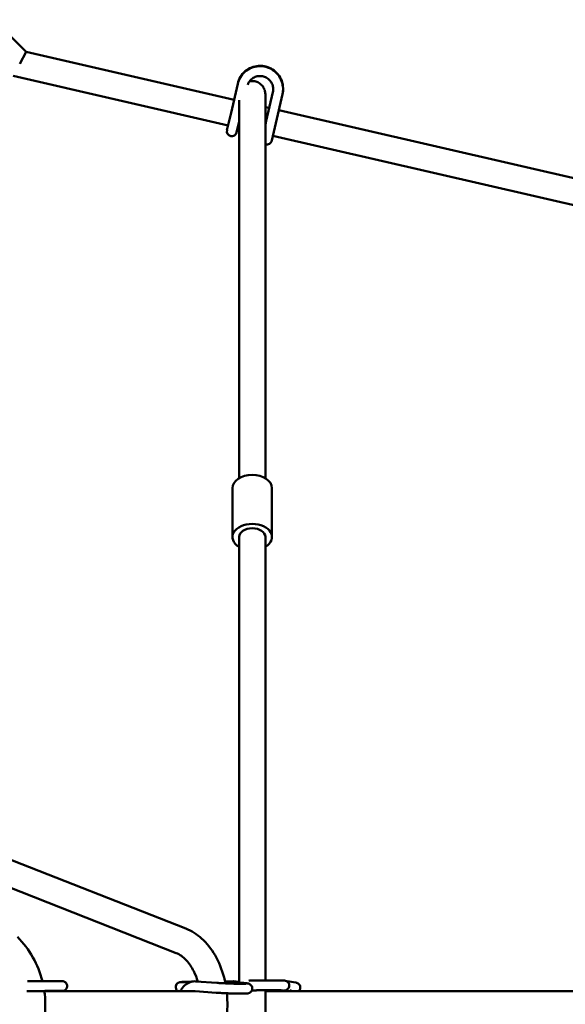
# Model space of a CAD drawing. Units: millimetres. Extents: x -3642 to 6412, y -3966 to 6125.
# Drawn here: x 2040 to 2373, y 1080 to 1679 of the extents above; entities that cross this region are included whole.
import ezdxf

# ---------------------------------------------------------------- set-up
doc = ezdxf.new("R2010")
doc.units = ezdxf.units.MM
doc.header["$LTSCALE"] = 10
doc.layers.add('Видимый контур (ГОСТ)', color=7, linetype='Continuous', lineweight=50)

msp = doc.modelspace()

# ---------------------------------------------------------------- linework, layer by layer
at = {"layer": 'Видимый контур (ГОСТ)'}
for p, q in [((2024.91, 1679.13), (2044.5, 1659.54)), ((2044.5, 1659.54), (2040.47, 1652.26)), ((2044.5, 1659.54), (2171.01, 1630.33)), ((2036.43, 1644.98), (2167.41, 1614.74)), ((2169.19, 1622.45), (2173.24, 1639.99)), ((2173.24, 1639.99), (2173.28, 1640.16)), ((2190.1, 1633.76), (2190.1, 1623.64)), ((2194.67, 1635.04), (2190.62, 1617.5)), ((2200.52, 1633.69), (2196.47, 1616.15)), ((2200.56, 1633.86), (2200.52, 1633.69)), ((2174.1, 1623.64), (2174.1, 1630.15)), ((2190.1, 1625.92), (2192.44, 1625.38)), ((2169.19, 1622.45), (2166.73, 1611.82)), ((2174.1, 1623.64), (2174.1, 1399.86)), ((2190.1, 1623.64), (2190.1, 1399.86)), ((2198.29, 1624.03), (2667.56, 1515.69)), ((2172.58, 1610.47), (2174.1, 1617.08)), ((2173.25, 1613.39), (2174.1, 1613.19)), ((2190.62, 1617.5), (2190.1, 1615.25)), ((2194.01, 1605.52), (2196.47, 1616.15)), ((2194.69, 1608.44), (2663.96, 1500.1)), ((2170.1, 1364.09), (2170.1, 1393.9)), ((2194.1, 1364.09), (2194.1, 1393.9)), ((2174.1, 1364.09), (2174.1, 1098.62)), ((2190.1, 1364.09), (2190.1, 1098.62)), ((1964.28, 1195.28), (2141.68, 1125.58)), ((1992.6, 1166.97), (2135.83, 1110.69)), ((2174.1, 1092.69), (2174.1, 1098.62)), ((2190.1, 1098.62), (2190.1, 1094.08)), ((2047.63, 1093.57), (2045.18, 1093.56)), ((2145.04, 1093.22), (2143.6, 1093.19)), ((2160.53, 1092.55), (2147.82, 1093.48)), ((2170.6, 1093.5), (2165.5, 1093.4)), ((2165.51, 1093.32), (2176.09, 1092.55)), ((2204.58, 1093.45), (2208.62, 1092.75)), ((2047.66, 1087.57), (2044.85, 1087.56)), ((2055.48, 1087.53), (2063.22, 1087.57)), ((2147.2, 1087.5), (2055.49, 1087.5)), ((2160.09, 1086.56), (2147.38, 1087.49)), ((2190.1, 1088.08), (2190.1, 1072.08)), ((2670.26, 1087.5), (2190.1, 1087.5)), ((2197.58, 1087.51), (2201.63, 1087.87))]:
    msp.add_line(p, q, dxfattribs=at)
for centre, radius, start, end in [((2169.66, 1611.14), 3, 167, 347), ((2191.09, 1606.19), 3, 250.7945, 347), ((1998.04, 1079.5), 58, 14.06949, 45), ((1998.04, 1079.5), 58, 352.17484, 8.03105)]:
    msp.add_arc(centre, radius, start, end, dxfattribs=at)
for centre, major_axis, ratio, start_param, end_param in [((2182.1, 1393.9), (-12, 0), 0.666992, 3.141593, 6.283185), ((2182.1, 1364.09), (-12, 0), 0.666992, 2.300524, 7.124254), ((2182.1, 1364.09), (-8, 0), 0.665975, 3.141593, 6.283185)]:
    msp.add_ellipse(centre, major_axis=major_axis, ratio=ratio, start_param=start_param, end_param=end_param, dxfattribs=at)
for points, knots in [([(2173.24, 1639.99), (2173.57, 1641.44), (2174.14, 1642.84), (2175.7, 1645.39), (2176.68, 1646.54), (2178.95, 1648.48), (2180.25, 1649.26), (2183.02, 1650.38), (2184.49, 1650.71), (2187.47, 1650.9), (2188.98, 1650.76), (2191.87, 1650), (2193.25, 1649.39), (2195.76, 1647.76), (2196.88, 1646.75), (2198.74, 1644.42), (2199.49, 1643.1), (2200.52, 1640.3), (2200.82, 1638.82), (2200.91, 1636.1), (2200.79, 1634.88), (2200.52, 1633.69)], [5.555277, 5.555277, 5.555277, 5.555277, 5.875273, 5.875273, 6.19527, 6.19527, 6.515269, 6.515269, 6.83527, 6.83527, 7.155273, 7.155273, 7.475277, 7.475277, 7.79528, 7.79528, 8.115281, 8.115281, 8.43528, 8.43528, 8.69687, 8.69687, 8.69687, 8.69687]), ([(2173.28, 1640.16), (2173.61, 1641.61), (2174.18, 1643.01), (2175.74, 1645.57), (2176.72, 1646.72), (2178.99, 1648.65), (2180.29, 1649.43), (2183.06, 1650.55), (2184.53, 1650.89), (2187.51, 1651.08), (2189.02, 1650.93), (2191.91, 1650.17), (2193.29, 1649.56), (2195.8, 1647.94), (2196.92, 1646.92), (2198.78, 1644.59), (2199.53, 1643.27), (2200.56, 1640.47), (2200.86, 1638.99), (2200.95, 1636.28), (2200.83, 1635.05), (2200.56, 1633.86)], [5.555277, 5.555277, 5.555277, 5.555277, 5.875273, 5.875273, 6.19527, 6.19527, 6.515269, 6.515269, 6.83527, 6.83527, 7.155273, 7.155273, 7.475277, 7.475277, 7.79528, 7.79528, 8.115281, 8.115281, 8.43528, 8.43528, 8.69687, 8.69687, 8.69687, 8.69687]), ([(2179.34, 1639.53), (2179.53, 1640.04), (2179.76, 1640.53), (2180.49, 1641.73), (2181.05, 1642.38), (2182.35, 1643.49), (2183.09, 1643.93), (2184.67, 1644.57), (2185.51, 1644.77), (2187.22, 1644.87), (2188.08, 1644.79), (2189.73, 1644.36), (2190.52, 1644.01), (2191.95, 1643.08), (2192.59, 1642.5), (2193.66, 1641.17), (2194.08, 1640.42), (2194.67, 1638.82), (2194.84, 1637.97), (2194.9, 1636.42), (2194.83, 1635.72), (2194.67, 1635.04)], [5.671615, 5.671615, 5.671615, 5.671615, 5.875286, 5.875286, 6.195294, 6.195294, 6.515296, 6.515296, 6.835293, 6.835293, 7.155285, 7.155285, 7.475276, 7.475276, 7.795269, 7.795269, 8.115267, 8.115267, 8.43527, 8.43527, 8.69687, 8.69687, 8.69687, 8.69687]), ([(2180.43, 1641.58), (2180.89, 1641.67), (2181.35, 1641.73), (2182.66, 1641.78), (2183.53, 1641.67), (2185.16, 1641.2), (2185.95, 1640.82), (2187.35, 1639.86), (2187.97, 1639.26), (2189.01, 1637.89), (2189.42, 1637.11), (2189.83, 1635.89), (2189.93, 1635.48), (2190.07, 1634.63), (2190.1, 1634.19), (2190.1, 1633.76)], [1.083935, 1.083935, 1.083935, 1.083935, 1.222777, 1.222777, 1.477747, 1.477747, 1.732626, 1.732626, 1.987246, 1.987246, 2.245265, 2.245265, 2.372936, 2.372936, 2.50336, 2.50336, 2.50336, 2.50336]), ([(2141.68, 1125.58), (2145.18, 1124.21), (2148.41, 1122.15), (2154.45, 1116.73), (2157.18, 1113.26), (2161.81, 1105.26), (2163.65, 1100.66), (2165.22, 1094.64), (2165.5, 1093.45), (2165.73, 1092.25)], [3.403392, 3.403392, 3.403392, 3.403392, 3.690567, 3.690567, 4.008917, 4.008917, 4.346915, 4.346915, 4.428814, 4.428814, 4.428814, 4.428814]), ([(2135.83, 1110.69), (2137.86, 1109.89), (2140.01, 1108.44), (2143.68, 1104.46), (2145.21, 1102.22), (2147.47, 1097.72), (2148.31, 1095.62), (2148.98, 1093.39)], [3.403392, 3.403392, 3.403392, 3.403392, 3.779371, 3.779371, 4.0782999, 4.0782999, 4.2952246, 4.2952246, 4.2952246, 4.2952246]), ([(2047.63, 1093.57), (2048.47, 1093.58), (2049.47, 1093.58), (2051.59, 1093.59), (2052.74, 1093.59), (2055.06, 1093.6), (2056.26, 1093.61), (2058.56, 1093.61), (2059.69, 1093.61), (2061.74, 1093.62), (2062.69, 1093.62), (2064.29, 1093.62), (2064.95, 1093.61), (2065.94, 1093.61), (2066.23, 1093.61), (2066.46, 1093.6), (2066.49, 1093.6), (2066.56, 1093.6), (2066.58, 1093.6), (2066.62, 1093.6), (2066.66, 1093.59), (2066.74, 1093.59), (2066.8, 1093.58), (2066.9, 1093.57), (2066.96, 1093.56), (2067.1, 1093.53), (2067.19, 1093.5), (2067.45, 1093.43), (2067.62, 1093.36), (2068.04, 1093.14), (2068.29, 1092.97), (2068.72, 1092.55), (2068.92, 1092.3), (2069.22, 1091.73), (2069.33, 1091.42), (2069.43, 1090.8), (2069.44, 1090.47), (2069.34, 1089.84), (2069.24, 1089.53), (2068.95, 1088.96), (2068.76, 1088.7), (2068.31, 1088.25), (2068.04, 1088.06), (2067.62, 1087.85), (2067.47, 1087.79), (2067.19, 1087.7), (2067.04, 1087.66), (2066.88, 1087.64), (2066.84, 1087.63), (2066.79, 1087.62), (2066.76, 1087.62), (2066.69, 1087.61), (2066.66, 1087.61), (2066.61, 1087.61), (2066.58, 1087.61), (2066.54, 1087.6), (2066.51, 1087.6), (2066.43, 1087.6), (2066.38, 1087.6), (2066.12, 1087.59), (2065.82, 1087.59), (2064.86, 1087.58), (2064.11, 1087.58), (2063.22, 1087.57)], [0, 0, 0, 0, 0.35829, 0.35829, 0.709613, 0.709613, 1.06074, 1.06074, 1.411784, 1.411784, 1.762938, 1.762938, 2.114565, 2.114565, 2.46813, 2.46813, 2.522421, 2.522421, 2.53875, 2.53875, 2.557791, 2.557791, 2.576358, 2.576358, 2.594151, 2.594151, 2.621555, 2.621555, 2.676414, 2.676414, 2.763377, 2.763377, 2.858674, 2.858674, 2.954262, 2.954262, 3.049865, 3.049865, 3.145468, 3.145468, 3.241071, 3.241071, 3.336656, 3.336656, 3.383676, 3.383676, 3.42751, 3.42751, 3.438, 3.438, 3.447816, 3.447816, 3.465792, 3.465792, 3.483555, 3.483555, 3.516116, 3.516116, 3.613596, 3.613596, 3.908068, 3.908068, 4.286585, 4.286585, 4.286585, 4.286585]), ([(2143.6, 1093.19), (2142.6, 1093.17), (2141.71, 1093.15), (2140.77, 1093.13), (2140.59, 1093.13), (2140.25, 1093.12), (2140.08, 1093.11), (2139.78, 1093.1), (2139.64, 1093.1), (2139.38, 1093.09), (2139.26, 1093.09), (2138.91, 1093.07), (2138.72, 1093.06), (2138.48, 1093.05), (2138.41, 1093.04), (2138.25, 1093.03), (2138.19, 1093.02), (2137.99, 1092.98), (2137.91, 1092.97), (2137.67, 1092.9), (2137.55, 1092.87), (2137.19, 1092.7), (2137.04, 1092.63), (2136.73, 1092.41), (2136.58, 1092.29), (2136.3, 1092), (2136.18, 1091.86), (2135.89, 1091.41), (2135.71, 1091.05), (2135.57, 1090.29), (2135.56, 1089.95), (2135.65, 1089.3), (2135.74, 1089.01), (2135.99, 1088.48), (2136.15, 1088.25), (2136.51, 1087.84), (2136.69, 1087.69), (2136.89, 1087.55), (2136.93, 1087.53), (2136.97, 1087.5)], [3.136888, 3.136888, 3.136888, 3.136888, 3.458589, 3.458589, 3.539457, 3.539457, 3.621291, 3.621291, 3.703037, 3.703037, 3.783701, 3.783701, 3.962979, 3.962979, 4.041519, 4.041519, 4.086262, 4.086262, 4.106054, 4.106054, 4.120505, 4.120505, 4.127161, 4.127161, 4.131581, 4.131581, 4.134423, 4.134423, 4.13863, 4.13863, 4.141657, 4.141657, 4.144604, 4.144604, 4.148094, 4.148094, 4.153007, 4.153007, 4.154431, 4.154431, 4.154431, 4.154431]), ([(2147.82, 1093.48), (2146.74, 1093.56), (2145.65, 1093.42), (2143.55, 1092.77), (2142.55, 1092.23), (2140.67, 1090.79), (2139.81, 1089.85), (2138.82, 1088.38), (2138.56, 1087.95), (2138.32, 1087.5)], [3.1368875, 3.1368875, 3.1368875, 3.1368875, 3.4069711, 3.4069711, 3.6861865, 3.6861865, 3.9956869, 3.9956869, 4.1163894, 4.1163894, 4.1163894, 4.1163894]), ([(2138.83, 1093.02), (2138.83, 1093.02), (2138.85, 1093.02), (2138.97, 1093.02), (2139.16, 1093.01), (2139.51, 1093.01), (2139.62, 1093.01), (2139.85, 1093.01), (2139.98, 1093.01), (2140.25, 1093.01), (2140.4, 1093.01), (2140.7, 1093.01), (2140.86, 1093.01), (2141.21, 1093.01), (2141.4, 1093.01), (2141.8, 1093.01), (2142, 1093.01), (2142.43, 1093.02), (2142.66, 1093.02), (2143.11, 1093.02), (2143.35, 1093.02), (2143.85, 1093.03), (2144.13, 1093.03), (2144.41, 1093.03)], [4.2758291, 4.2758291, 4.2758291, 4.2758291, 4.3364017, 4.3364017, 4.5287254, 4.5287254, 4.6020878, 4.6020878, 4.676258, 4.676258, 4.7503672, 4.7503672, 4.8235867, 4.8235867, 4.9018718, 4.9018718, 4.9811353, 4.9811353, 5.0603766, 5.0603766, 5.1386039, 5.1386039, 5.2253358, 5.2253358, 5.2253358, 5.2253358]), ([(2176.09, 1092.55), (2176.97, 1092.48), (2177.72, 1092.42), (2178.67, 1092.31), (2178.97, 1092.27), (2179.39, 1092.2), (2179.5, 1092.17), (2179.78, 1092.11), (2179.93, 1092.07), (2180.34, 1091.9), (2180.51, 1091.82), (2180.98, 1091.5), (2181.23, 1091.31), (2181.69, 1090.67), (2181.89, 1090.31), (2182.07, 1089.54), (2182.1, 1089.18), (2182.03, 1088.52), (2181.94, 1088.21), (2181.7, 1087.65), (2181.54, 1087.42), (2181.19, 1086.99), (2181, 1086.84), (2180.63, 1086.56), (2180.46, 1086.47), (2180.15, 1086.33), (2180.03, 1086.29), (2179.78, 1086.21), (2179.68, 1086.18), (2179.39, 1086.12), (2179.26, 1086.11), (2178.65, 1086.04), (2178.18, 1086.02), (2176.79, 1085.99), (2175.87, 1085.98), (2173.82, 1086), (2172.73, 1086.02), (2170.44, 1086.07), (2169.25, 1086.11), (2166.85, 1086.2), (2165.65, 1086.25), (2163.37, 1086.36), (2162.29, 1086.42), (2160.89, 1086.51), (2160.48, 1086.53), (2160.09, 1086.56)], [3.869501, 3.869501, 3.869501, 3.869501, 4.203232, 4.203232, 4.404303, 4.404303, 4.482843, 4.482843, 4.559524, 4.559524, 4.599134, 4.599134, 4.627052, 4.627052, 4.645366, 4.645366, 4.65806, 4.65806, 4.669912, 4.669912, 4.683469, 4.683469, 4.701534, 4.701534, 4.726659, 4.726659, 4.75763, 4.75763, 4.800557, 4.800557, 4.88921, 4.88921, 5.203369, 5.203369, 5.56578, 5.56578, 5.894761, 5.894761, 6.218932, 6.218932, 6.542117, 6.542117, 6.866186, 6.866186, 7.011094, 7.011094, 7.011094, 7.011094]), ([(2178.44, 1092.05), (2178.44, 1092.05), (2178.43, 1092.05), (2178.38, 1092.05), (2178.27, 1092.04), (2177.86, 1092.01), (2177.48, 1092), (2176.41, 1091.99), (2175.67, 1091.98), (2173.95, 1092), (2172.96, 1092.01), (2170.82, 1092.06), (2169.68, 1092.1), (2167.39, 1092.18), (2166.24, 1092.23), (2164.04, 1092.33), (2162.99, 1092.39), (2161.5, 1092.48), (2160.99, 1092.51), (2160.53, 1092.55)], [4.869414, 4.869414, 4.869414, 4.869414, 4.900362, 4.900362, 5.037375, 5.037375, 5.272245, 5.272245, 5.566627, 5.566627, 5.877874, 5.877874, 6.193601, 6.193601, 6.510408, 6.510408, 6.82653, 6.82653, 7.011094, 7.011094, 7.011094, 7.011094]), ([(2174.09, 1093), (2173.97, 1093.03), (2173.86, 1093.07), (2172.72, 1093.38), (2171.66, 1093.52), (2170.6, 1093.5)], [6.7355174, 6.7355174, 6.7355174, 6.7355174, 6.7639618, 6.7639618, 7.0110938, 7.0110938, 7.0110938, 7.0110938]), ([(2201.63, 1087.87), (2201.72, 1087.88), (2201.81, 1087.89), (2201.99, 1087.91), (2202.05, 1087.92), (2202.2, 1087.95), (2202.26, 1087.97), (2202.45, 1088.01), (2202.58, 1088.04), (2202.94, 1088.2), (2203.13, 1088.28), (2203.56, 1088.6), (2203.7, 1088.71), (2203.95, 1088.99), (2204.06, 1089.13), (2204.35, 1089.57), (2204.51, 1089.94), (2204.65, 1090.68), (2204.66, 1091.03), (2204.56, 1091.67), (2204.47, 1091.96), (2204.21, 1092.49), (2204.05, 1092.71), (2203.7, 1093.12), (2203.51, 1093.27), (2203.13, 1093.54), (2202.96, 1093.61), (2202.67, 1093.74), (2202.56, 1093.78), (2202.36, 1093.83), (2202.29, 1093.85), (2202.12, 1093.89), (2202.05, 1093.9), (2201.82, 1093.93), (2201.71, 1093.94), (2201.21, 1093.98), (2200.76, 1094), (2199.46, 1094.03), (2198.62, 1094.05), (2196.7, 1094.07), (2195.64, 1094.08), (2193.4, 1094.08), (2192.22, 1094.08), (2189.85, 1094.07), (2188.66, 1094.07), (2186.38, 1094.04), (2185.29, 1094.03), (2183.33, 1093.99), (2182.45, 1093.97), (2180.99, 1093.93), (2180.42, 1093.9), (2179.98, 1093.87)], [3.869501, 3.869501, 3.869501, 3.869501, 3.948041, 3.948041, 3.990255, 3.990255, 4.018708, 4.018708, 4.04886, 4.04886, 4.070143, 4.070143, 4.078084, 4.078084, 4.08385, 4.08385, 4.092696, 4.092696, 4.099237, 4.099237, 4.105679, 4.105679, 4.113368, 4.113368, 4.124168, 4.124168, 4.14078, 4.14078, 4.161739, 4.161739, 4.186405, 4.186405, 4.225271, 4.225271, 4.325806, 4.325806, 4.639965, 4.639965, 4.982569, 4.982569, 5.307773, 5.307773, 5.630127, 5.630127, 5.95185, 5.95185, 6.273946, 6.273946, 6.598065, 6.598065, 6.92474, 6.92474, 6.92474, 6.92474]), ([(2208.62, 1092.75), (2208.73, 1092.73), (2208.83, 1092.71), (2209.07, 1092.65), (2209.2, 1092.62), (2209.54, 1092.49), (2209.73, 1092.42), (2210.2, 1092.11), (2210.45, 1091.93), (2210.94, 1091.32), (2211.15, 1090.97), (2211.37, 1090.21), (2211.41, 1089.85), (2211.37, 1089.17), (2211.29, 1088.86), (2211.07, 1088.29), (2210.92, 1088.05), (2210.66, 1087.71), (2210.55, 1087.6), (2210.45, 1087.5)], [3.8695011, 3.8695011, 3.8695011, 3.8695011, 3.9357833, 3.9357833, 3.99428, 3.99428, 4.0373288, 4.0373288, 4.0661783, 4.0661783, 4.0854647, 4.0854647, 4.0987255, 4.0987255, 4.1110043, 4.1110043, 4.1249643, 4.1249643, 4.1358875, 4.1358875, 4.1358875, 4.1358875]), ([(2066.29, 1087.61), (2066.29, 1087.61), (2066.28, 1087.61), (2066.2, 1087.61), (2066.08, 1087.61), (2065.65, 1087.61), (2065.23, 1087.61), (2064.09, 1087.62), (2063.32, 1087.62), (2061.54, 1087.62), (2060.51, 1087.61), (2058.35, 1087.61), (2057.18, 1087.61), (2054.85, 1087.6), (2053.66, 1087.6), (2051.41, 1087.59), (2050.32, 1087.59), (2048.74, 1087.58), (2048.18, 1087.57), (2047.66, 1087.57)], [1.792373, 1.792373, 1.792373, 1.792373, 1.851469, 1.851469, 2.014513, 2.014513, 2.311809, 2.311809, 2.654719, 2.654719, 3.003369, 3.003369, 3.353025, 3.353025, 3.702945, 3.702945, 4.052892, 4.052892, 4.271018, 4.271018, 4.271018, 4.271018]), ([(2166.64, 1086.21), (2166.83, 1084.34), (2166.94, 1082.47), (2167.03, 1077.11), (2166.81, 1073.63), (2166.33, 1070.22)], [4.5644103, 4.5644103, 4.5644103, 4.5644103, 4.6885145, 4.6885145, 4.9176799, 4.9176799, 4.9176799, 4.9176799]), ([(2201.15, 1087.97), (2201.15, 1087.97), (2201.15, 1087.97), (2201.08, 1087.97), (2200.94, 1087.98), (2200.45, 1088), (2200, 1088.02), (2198.8, 1088.04), (2198, 1088.06), (2196.87, 1088.07), (2196.64, 1088.07), (2196.15, 1088.07), (2195.9, 1088.08), (2195.38, 1088.08), (2195.12, 1088.08), (2194.59, 1088.08), (2194.32, 1088.08), (2193.78, 1088.08), (2193.5, 1088.08), (2192.94, 1088.08), (2192.65, 1088.08), (2192.08, 1088.08), (2191.79, 1088.08), (2191.21, 1088.08), (2190.92, 1088.08), (2190.34, 1088.08), (2190.06, 1088.07), (2189.48, 1088.07), (2189.19, 1088.07), (2188.61, 1088.06), (2188.32, 1088.06), (2187.76, 1088.06), (2187.48, 1088.05), (2186.94, 1088.05), (2186.67, 1088.04), (2186.14, 1088.04), (2185.87, 1088.03), (2185.36, 1088.03), (2185.1, 1088.02), (2184.61, 1088.01), (2184.38, 1088.01), (2183.26, 1087.99), (2182.47, 1087.97), (2181.83, 1087.95)], [4.271341, 4.271341, 4.271341, 4.271341, 4.311902, 4.311902, 4.465902, 4.465902, 4.729103, 4.729103, 5.03583, 5.03583, 5.114265, 5.114265, 5.193684, 5.193684, 5.27308, 5.27308, 5.351456, 5.351456, 5.430407, 5.430407, 5.510372, 5.510372, 5.590331, 5.590331, 5.669266, 5.669266, 5.748316, 5.748316, 5.828395, 5.828395, 5.908481, 5.908481, 5.987549, 5.987549, 6.066455, 6.066455, 6.146404, 6.146404, 6.226376, 6.226376, 6.305344, 6.305344, 6.610747, 6.610747, 6.610747, 6.610747]), ([(2205.68, 1088.26), (2205.68, 1088.26), (2205.67, 1088.26), (2205.65, 1088.22), (2205.61, 1088.13), (2205.5, 1087.86), (2205.44, 1087.7), (2205.38, 1087.5)], [0.3825337, 0.3825337, 0.3825337, 0.3825337, 0.411655, 0.411655, 0.5515154, 0.5515154, 0.674407, 0.674407, 0.674407, 0.674407])]:
    msp.add_open_spline(points, degree=3, knots=knots, dxfattribs=at)
for points in [[(2174.1, 1093.01), (2173.95, 1092.92), (2173.81, 1092.82), (2173.68, 1092.72)], [(2204.58, 1093.45), (2204.15, 1093.52), (2203.69, 1093.51), (2203.27, 1093.43)], [(2147.38, 1087.49), (2147.32, 1087.5), (2147.26, 1087.5), (2147.2, 1087.5)], [(2192.59, 1087.5), (2192.63, 1087.7), (2192.67, 1087.89), (2192.72, 1088.08)], [(2198.77, 1087.5), (2198.78, 1087.54), (2198.79, 1087.58), (2198.81, 1087.62)], [(2199.23, 1087.66), (2199.22, 1087.61), (2199.21, 1087.55), (2199.2, 1087.5)]]:
    msp.add_open_spline(points, degree=3, dxfattribs=at)

doc.saveas('drawing.dxf')
